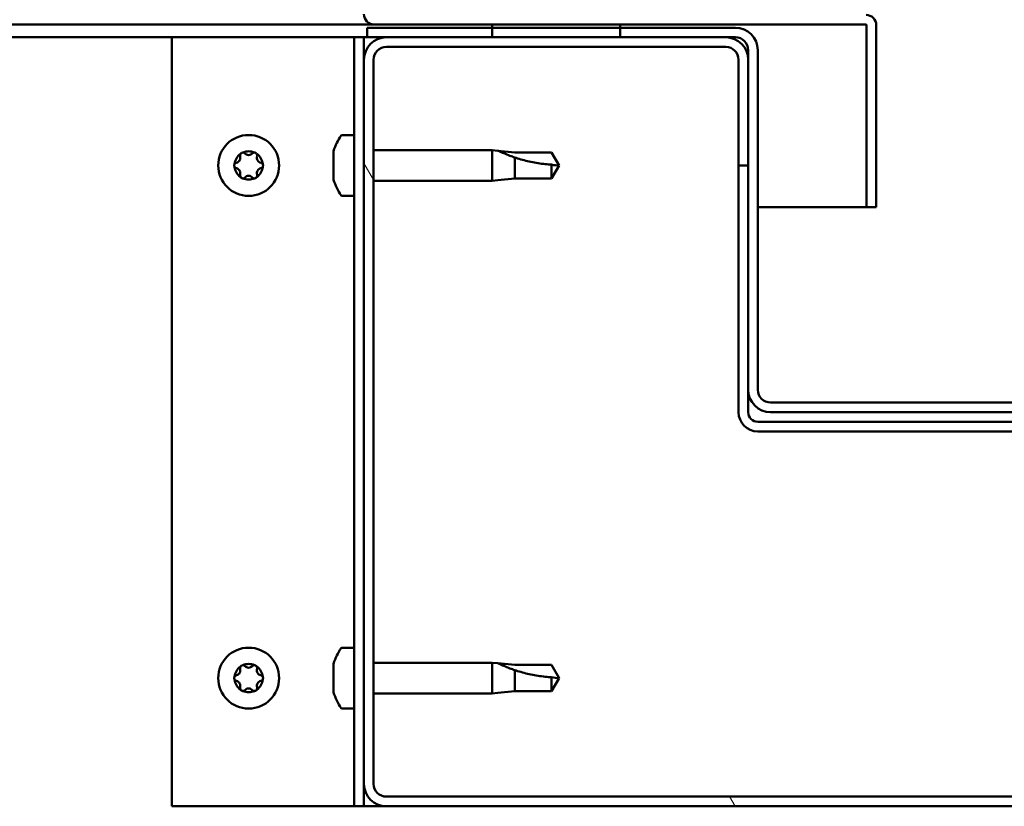
# Model space of a CAD drawing. Units: millimetres. Extents: x -6197 to 24339, y 3118 to 8837.
# Drawn here: x -4839 to -4685, y 7393 to 7516 of the extents above; entities that cross this region are included whole.
import ezdxf

# ---------------------------------------------------------------- set-up
doc = ezdxf.new("R2010")
doc.units = ezdxf.units.MM
doc.header["$LTSCALE"] = 25
doc.layers.add('Hatch (ISO)', color=7, linetype='Continuous', lineweight=18)
doc.layers.add('Visible (ISO)', color=7, linetype='Continuous', lineweight=50)

msp = doc.modelspace()

# ---------------------------------------------------------------- hatches: boundary and pattern name
at = {"layer": 'Hatch (ISO)'}
h = msp.add_hatch(dxfattribs=at)
h.set_pattern_fill('ANSI31', color=256, scale=635, angle=15, style=0)
h.set_pattern_definition([(60, (0, 0), (-68.74075, 39.6875), [])])
h.paths.add_polyline_path([(-5854.79, 7513.45), (-5854.79, 7515.45), (-5874.79, 7515.45), (-5874.79, 7513.45)])
h.paths.add_polyline_path([(-4744.79, 7513.45), (-4744.79, 7514.95), (-4744.79, 7515.45), (-4764.79, 7515.45), (-4764.79, 7514.95), (-4764.79, 7513.45)])
h = msp.add_hatch(dxfattribs=at)
h.set_pattern_fill('ANSI31', color=256, scale=635, angle=90.0002, style=0)
h.set_pattern_definition([(135.0002, (0, 0), (-56.1264, -56.1268), [])])
edge = h.paths.add_edge_path()
edge.add_ellipse((-4726.79, 7511.45), major_axis=(0, 2), ratio=1, start_angle=270, end_angle=360)
edge.add_line((-4726.79, 7513.45), (-4728.29, 7513.45))
edge.add_line((-4728.29, 7513.45), (-4744.79, 7513.45))
edge.add_line((-4744.79, 7513.45), (-4764.79, 7513.45))
edge.add_line((-4764.79, 7513.45), (-4781.29, 7513.45))
edge.add_line((-4781.29, 7513.45), (-4784.29, 7513.45))
edge.add_line((-4784.29, 7513.45), (-4784.29, 7514.95))
edge.add_line((-4784.29, 7514.95), (-4764.79, 7514.95))
edge.add_line((-4764.79, 7514.95), (-4744.79, 7514.95))
edge.add_line((-4744.79, 7514.95), (-4726.79, 7514.95))
edge.add_ellipse((-4726.79, 7511.45), major_axis=(3.5, 0), ratio=1, start_angle=0, end_angle=90, ccw=False)
edge.add_line((-4723.29, 7511.45), (-4723.29, 7458.45))
edge.add_ellipse((-4721.29, 7458.45), major_axis=(0, -2), ratio=1, start_angle=270, end_angle=360)
edge.add_line((-4721.29, 7456.45), (-4648.29, 7456.45))
edge.add_ellipse((-4648.29, 7458.45), major_axis=(2, 0), ratio=1, start_angle=270, end_angle=360)
edge.add_line((-4646.29, 7458.45), (-4646.29, 7511.45))
edge.add_ellipse((-4642.79, 7511.45), major_axis=(0, 3.5), ratio=1, start_angle=0, end_angle=90, ccw=False)
edge.add_line((-4642.79, 7514.95), (-4624.79, 7514.95))
edge.add_line((-4624.79, 7514.95), (-4604.79, 7514.95))
edge.add_line((-4604.79, 7514.95), (-4585.29, 7514.95))
edge.add_line((-4585.29, 7514.95), (-4585.29, 7513.45))
edge.add_line((-4585.29, 7513.45), (-4588.29, 7513.45))
edge.add_line((-4588.29, 7513.45), (-4604.79, 7513.45))
edge.add_line((-4604.79, 7513.45), (-4624.79, 7513.45))
edge.add_line((-4624.79, 7513.45), (-4641.29, 7513.45))
edge.add_line((-4641.29, 7513.45), (-4642.79, 7513.45))
edge.add_ellipse((-4642.79, 7511.45), major_axis=(-2, 0), ratio=1, start_angle=270, end_angle=360)
edge.add_line((-4644.79, 7511.45), (-4644.79, 7509.95))
edge.add_line((-4644.79, 7509.95), (-4644.79, 7493.45))
edge.add_line((-4644.79, 7493.45), (-4644.79, 7458.45))
edge.add_ellipse((-4648.29, 7458.45), major_axis=(0, -3.5), ratio=1, start_angle=0, end_angle=90, ccw=False)
edge.add_line((-4648.29, 7454.95), (-4721.29, 7454.95))
edge.add_ellipse((-4721.29, 7458.45), major_axis=(-3.5, 0), ratio=1, start_angle=0, end_angle=90, ccw=False)
edge.add_line((-4724.79, 7458.45), (-4724.79, 7493.45))
edge.add_line((-4724.79, 7493.45), (-4724.79, 7509.95))
edge.add_line((-4724.79, 7509.95), (-4724.79, 7511.45))
h = msp.add_hatch(dxfattribs=at)
h.set_pattern_fill('ANSI31', color=256, scale=635, angle=75.0002, style=0)
h.set_pattern_definition([(120.0002, (0, 0), (-68.74064, -39.6877), [])])
edge = h.paths.add_edge_path()
edge.add_ellipse((-4781.29, 7396.95), major_axis=(-3.5, 0), ratio=1, start_angle=0, end_angle=90)
edge.add_line((-4781.29, 7393.45), (-4588.29, 7393.45))
edge.add_ellipse((-4588.29, 7396.95), major_axis=(0, -3.5), ratio=1, start_angle=0, end_angle=90)
edge.add_line((-4584.79, 7396.95), (-4584.79, 7509.95))
edge.add_ellipse((-4588.29, 7509.95), major_axis=(3.5, 0), ratio=1, start_angle=0, end_angle=90)
edge.add_line((-4588.29, 7513.45), (-4604.79, 7513.45))
edge.add_line((-4604.79, 7513.45), (-4624.79, 7513.45))
edge.add_line((-4624.79, 7513.45), (-4641.29, 7513.45))
edge.add_ellipse((-4641.29, 7509.95), major_axis=(0, 3.5), ratio=1, start_angle=0, end_angle=90)
edge.add_line((-4644.79, 7509.95), (-4644.79, 7493.45))
edge.add_line((-4644.79, 7493.45), (-4643.29, 7493.45))
edge.add_line((-4643.29, 7493.45), (-4643.29, 7509.95))
edge.add_ellipse((-4641.29, 7509.95), major_axis=(-2, 0), ratio=1, start_angle=270, end_angle=360, ccw=False)
edge.add_line((-4641.29, 7511.95), (-4588.29, 7511.95))
edge.add_ellipse((-4588.29, 7509.95), major_axis=(0, 2), ratio=1, start_angle=270, end_angle=360, ccw=False)
edge.add_line((-4586.29, 7509.95), (-4586.29, 7396.95))
edge.add_ellipse((-4588.29, 7396.95), major_axis=(2, 0), ratio=1, start_angle=270, end_angle=360, ccw=False)
edge.add_line((-4588.29, 7394.95), (-4781.29, 7394.95))
edge.add_ellipse((-4781.29, 7396.95), major_axis=(0, -2), ratio=1, start_angle=270, end_angle=360, ccw=False)
edge.add_line((-4783.29, 7396.95), (-4783.29, 7509.95))
edge.add_ellipse((-4781.29, 7509.95), major_axis=(-2, 0), ratio=1, start_angle=270, end_angle=360, ccw=False)
edge.add_line((-4781.29, 7511.95), (-4728.29, 7511.95))
edge.add_ellipse((-4728.29, 7509.95), major_axis=(0, 2), ratio=1, start_angle=270, end_angle=360, ccw=False)
edge.add_line((-4726.29, 7509.95), (-4726.29, 7493.45))
edge.add_line((-4726.29, 7493.45), (-4724.79, 7493.45))
edge.add_line((-4724.79, 7493.45), (-4724.79, 7509.95))
edge.add_ellipse((-4728.29, 7509.95), major_axis=(3.5, 0), ratio=1, start_angle=0, end_angle=90)
edge.add_line((-4728.29, 7513.45), (-4744.79, 7513.45))
edge.add_line((-4744.79, 7513.45), (-4764.79, 7513.45))
edge.add_line((-4764.79, 7513.45), (-4781.29, 7513.45))
edge.add_ellipse((-4781.29, 7509.95), major_axis=(0, 3.5), ratio=1, start_angle=0, end_angle=90)
edge.add_line((-4784.79, 7509.95), (-4784.79, 7396.95))

# ---------------------------------------------------------------- linework, layer by layer
at = {"layer": 'Visible (ISO)'}
for p, q in [((-4783.19, 7515.45), (-5388.36, 7515.45)), ((-4783.19, 7515.45), (-4706.39, 7515.45)), ((-4744.79, 7515.45), (-4764.79, 7515.45)), ((-4764.79, 7515.45), (-4764.79, 7513.45)), ((-4744.79, 7513.45), (-4744.79, 7515.45)), ((-4706.29, 7515.35), (-4706.29, 7486.95)), ((-4704.8, 7515.45), (-4704.79, 7515.45)), ((-4704.79, 7515.45), (-4704.79, 7515.35)), ((-4704.79, 7486.95), (-4704.79, 7515.35)), ((-4726.79, 7514.95), (-4784.29, 7514.95)), ((-4784.29, 7514.95), (-4784.29, 7513.45)), ((-4814.79, 7513.45), (-5388.93, 7513.45)), ((-4814.79, 7513.45), (-4787.79, 7513.45)), ((-4814.79, 7393.45), (-4814.79, 7513.45)), ((-4786.29, 7513.45), (-4787.79, 7513.45)), ((-4786.29, 7513.45), (-4784.79, 7513.45)), ((-4786.29, 7393.45), (-4786.29, 7513.45)), ((-4784.29, 7513.45), (-4784.79, 7513.45)), ((-4784.79, 7509.95), (-4784.79, 7513.45)), ((-4784.29, 7513.45), (-4726.79, 7513.45)), ((-4728.29, 7513.45), (-4781.29, 7513.45)), ((-4764.79, 7513.45), (-4744.79, 7513.45)), ((-4781.29, 7511.95), (-4728.29, 7511.95)), ((-4724.79, 7511.45), (-4724.79, 7458.45)), ((-4723.29, 7458.45), (-4723.29, 7511.45)), ((-4784.79, 7509.95), (-4784.79, 7396.95)), ((-4783.29, 7396.95), (-4783.29, 7509.95)), ((-4726.29, 7509.95), (-4726.29, 7493.45)), ((-4724.79, 7493.45), (-4724.79, 7509.95)), ((-4788.18, 7498.2), (-4786.29, 7498.2)), ((-4789.53, 7494.73), (-4789.53, 7495.64)), ((-4783.29, 7495.85), (-4764.79, 7495.85)), ((-4764.79, 7491.05), (-4764.79, 7495.85)), ((-4763.87, 7495.76), (-4764.79, 7495.85)), ((-4763.87, 7495.76), (-4761.22, 7495.5)), ((-4761.22, 7495.5), (-4755.48, 7495.5)), ((-4755.48, 7495.5), (-4754.29, 7493.45)), ((-4789.53, 7492.54), (-4789.53, 7494.36)), ((-4761.22, 7491.4), (-4761.22, 7494.69)), ((-4755.48, 7491.4), (-4755.48, 7493.58)), ((-4755.48, 7491.4), (-4754.29, 7493.45)), ((-4726.29, 7493.45), (-4724.79, 7493.45)), ((-4726.29, 7493.45), (-4726.29, 7454.95)), ((-4789.53, 7491.25), (-4789.53, 7492.16)), ((-4783.29, 7491.05), (-4764.79, 7491.05)), ((-4763.87, 7491.14), (-4764.79, 7491.05)), ((-4763.87, 7491.14), (-4761.22, 7491.4)), ((-4761.22, 7491.4), (-4755.48, 7491.4)), ((-4788.18, 7488.7), (-4786.29, 7488.7)), ((-4706.29, 7486.95), (-4723.29, 7486.95)), ((-4706.29, 7486.95), (-4704.79, 7486.95)), ((-4724.79, 7458.45), (-4724.79, 7454.95)), ((-4648.29, 7456.45), (-4721.29, 7456.45)), ((-4721.29, 7454.95), (-4648.29, 7454.95)), ((-4646.29, 7453.45), (-4723.29, 7453.45)), ((-4723.29, 7451.95), (-4646.29, 7451.95)), ((-4788.18, 7418.2), (-4786.29, 7418.2)), ((-4789.53, 7414.73), (-4789.53, 7415.64)), ((-4783.29, 7415.85), (-4764.79, 7415.85)), ((-4764.79, 7411.05), (-4764.79, 7415.85)), ((-4763.87, 7415.76), (-4764.79, 7415.85)), ((-4763.87, 7415.76), (-4761.22, 7415.5)), ((-4761.22, 7415.5), (-4755.48, 7415.5)), ((-4755.48, 7415.5), (-4754.29, 7413.45)), ((-4789.53, 7412.54), (-4789.53, 7414.36)), ((-4761.22, 7411.4), (-4761.22, 7414.69)), ((-4755.48, 7411.4), (-4755.48, 7413.58)), ((-4755.48, 7411.4), (-4754.29, 7413.45)), ((-4789.53, 7411.25), (-4789.53, 7412.16)), ((-4783.29, 7411.05), (-4764.79, 7411.05)), ((-4763.87, 7411.14), (-4764.79, 7411.05)), ((-4763.87, 7411.14), (-4761.22, 7411.4)), ((-4761.22, 7411.4), (-4755.48, 7411.4)), ((-4788.18, 7408.7), (-4786.29, 7408.7)), ((-4784.79, 7393.45), (-4784.79, 7396.95)), ((-4588.29, 7394.95), (-4781.29, 7394.95)), ((-4787.79, 7393.45), (-4814.79, 7393.45)), ((-4786.29, 7393.45), (-4787.79, 7393.45)), ((-4786.29, 7393.45), (-4784.79, 7393.45)), ((-4781.29, 7393.45), (-4784.79, 7393.45)), ((-4781.29, 7393.45), (-4588.29, 7393.45))]:
    msp.add_line(p, q, dxfattribs=at)
for centre in [(-4802.79, 7493.45), (-4802.79, 7413.45)]:
    msp.add_circle(centre, 4.75, dxfattribs=at)
for centre, radius, start, end in [((-4783.19, 7517.05), 1.6, 180, 270), ((-4706.39, 7515.35), 1.6, 0, 90), ((-4706.39, 7515.35), 0.1, 0, 90), ((-4726.79, 7511.45), 3.5, 0, 90), ((-4781.29, 7509.95), 3.5, 90, 180), ((-4728.29, 7509.95), 3.5, 0, 90), ((-4726.79, 7511.45), 2, 0, 90), ((-4781.29, 7509.95), 2, 90, 180), ((-4728.29, 7509.95), 2, 0, 90), ((-4781.84, 7493.45), 8, 144.3147, 163.6652), ((-4788.18, 7498), 0.2, 90, 144.3147), ((-4802.79, 7493.45), 2.21, 65.5744, 114.4256), ((-4803.69, 7495.01), 0.45, 43.3418, 91.5613), ((-4802.79, 7495.86), 0.787, 223.3418, 316.6582), ((-4801.89, 7495.01), 0.45, 88.4387, 136.6582), ((-4802.79, 7493.45), 2.21, 125.5744, 174.4256), ((-4804.59, 7493.45), 0.45, 103.3418, 151.5613), ((-4804.88, 7494.65), 0.787, 283.3418, 16.6582), ((-4803.69, 7495.01), 0.45, 148.4387, 196.6582), ((-4801.89, 7495.01), 0.45, 343.3418, 31.5613), ((-4802.79, 7493.45), 2.21, 5.5744, 54.4256), ((-4800.71, 7494.65), 0.787, 163.3418, 256.6582), ((-4800.99, 7493.45), 0.45, 28.4387, 76.6582), ((-4804.59, 7493.45), 0.45, 208.4387, 256.6582), ((-4802.79, 7493.45), 2.21, 185.5744, 234.4256), ((-4804.88, 7492.24), 0.787, 343.3418, 76.6582), ((-4802.79, 7493.45), 2.21, 305.5744, 354.4256), ((-4800.71, 7492.24), 0.787, 103.3418, 196.6582), ((-4800.99, 7493.45), 0.45, 283.3418, 331.5613), ((-4803.69, 7491.89), 0.45, 163.3418, 211.5613), ((-4803.69, 7491.89), 0.45, 268.4387, 316.6582), ((-4802.79, 7493.45), 2.21, 245.5744, 294.4256), ((-4802.79, 7491.04), 0.787, 43.3418, 136.6582), ((-4801.89, 7491.89), 0.45, 223.3418, 271.5613), ((-4801.89, 7491.89), 0.45, 328.4387, 16.6582), ((-4781.84, 7493.45), 8, 196.3348, 215.6853), ((-4788.18, 7488.9), 0.2, 215.6853, 270), ((-4721.29, 7458.45), 3.5, 180, 270), ((-4721.29, 7458.45), 2, 180, 270), ((-4723.29, 7454.95), 3, 180, 270), ((-4723.29, 7454.95), 1.5, 180, 270), ((-4781.84, 7413.45), 8, 144.3147, 163.6652), ((-4788.18, 7418), 0.2, 90, 144.3147), ((-4802.79, 7413.45), 2.21, 65.5744, 114.4256), ((-4803.69, 7415.01), 0.45, 43.3418, 91.5613), ((-4801.89, 7415.01), 0.45, 88.4387, 136.6582), ((-4802.79, 7413.45), 2.21, 125.5744, 174.4256), ((-4804.59, 7413.45), 0.45, 103.3418, 151.5613), ((-4804.88, 7414.65), 0.787, 283.3418, 16.6582), ((-4803.69, 7415.01), 0.45, 148.4387, 196.6582), ((-4802.79, 7415.86), 0.787, 223.3418, 316.6582), ((-4801.89, 7415.01), 0.45, 343.3418, 31.5613), ((-4802.79, 7413.45), 2.21, 5.5744, 54.4256), ((-4800.71, 7414.65), 0.787, 163.3418, 256.6582), ((-4800.99, 7413.45), 0.45, 28.4387, 76.6582), ((-4804.59, 7413.45), 0.45, 208.4387, 256.6582), ((-4802.79, 7413.45), 2.21, 185.5744, 234.4256), ((-4804.88, 7412.24), 0.787, 343.3418, 76.6582), ((-4802.79, 7413.45), 2.21, 305.5744, 354.4256), ((-4800.71, 7412.24), 0.787, 103.3418, 196.6582), ((-4800.99, 7413.45), 0.45, 283.3418, 331.5613), ((-4803.69, 7411.89), 0.45, 163.3418, 211.5613), ((-4803.69, 7411.89), 0.45, 268.4387, 316.6582), ((-4802.79, 7413.45), 2.21, 245.5744, 294.4256), ((-4802.79, 7411.04), 0.787, 43.3418, 136.6582), ((-4801.89, 7411.89), 0.45, 223.3418, 271.5613), ((-4801.89, 7411.89), 0.45, 328.4387, 16.6582), ((-4781.84, 7413.45), 8, 196.3348, 215.6853), ((-4788.18, 7408.9), 0.2, 215.6853, 270), ((-4781.29, 7396.95), 3.5, 180, 270), ((-4781.29, 7396.95), 2, 180, 270)]:
    msp.add_arc(centre, radius, start, end, dxfattribs=at)
for points, knots in [([(-4804.08, 7495.24), (-4804.05, 7495.28), (-4804.02, 7495.32), (-4803.93, 7495.39), (-4803.88, 7495.42), (-4803.79, 7495.45), (-4803.75, 7495.46), (-4803.71, 7495.46)], [0.17438702, 0.17438702, 0.17438702, 0.17438702, 0.18896797, 0.18896797, 0.20586323, 0.20586323, 0.21737852, 0.21737852, 0.21737852, 0.21737852]), ([(-4801.88, 7495.46), (-4801.83, 7495.45), (-4801.78, 7495.45), (-4801.68, 7495.41), (-4801.63, 7495.37), (-4801.56, 7495.31), (-4801.53, 7495.28), (-4801.51, 7495.24)], [0.17438702, 0.17438702, 0.17438702, 0.17438702, 0.18896797, 0.18896797, 0.20586323, 0.20586323, 0.21737852, 0.21737852, 0.21737852, 0.21737852]), ([(-4789.52, 7495.7), (-4789.52, 7495.7), (-4789.52, 7495.69), (-4789.53, 7495.68), (-4789.53, 7495.66), (-4789.53, 7495.64)], [0.19569168, 0.19569168, 0.19569168, 0.19569168, 0.20586323, 0.20586323, 0.21737852, 0.21737852, 0.21737852, 0.21737852]), ([(-4761.22, 7494.69), (-4761.48, 7494.78), (-4761.74, 7494.87), (-4762.31, 7495.09), (-4762.63, 7495.22), (-4763.21, 7495.46), (-4763.51, 7495.59), (-4763.74, 7495.7), (-4763.79, 7495.72), (-4763.85, 7495.75), (-4763.87, 7495.76), (-4763.87, 7495.76)], [0.9725494, 0.9725494, 0.9725494, 0.9725494, 1.0547969, 1.0547969, 1.1648244, 1.1648244, 1.2623094, 1.2623094, 1.290226, 1.290226, 1.3181426, 1.3181426, 1.3181426, 1.3181426]), ([(-4789.53, 7494.73), (-4789.53, 7494.71), (-4789.52, 7494.67), (-4789.52, 7494.58), (-4789.52, 7494.53), (-4789.53, 7494.44), (-4789.53, 7494.4), (-4789.53, 7494.36)], [0.17438702, 0.17438702, 0.17438702, 0.17438702, 0.18896797, 0.18896797, 0.20586323, 0.20586323, 0.21737851, 0.21737851, 0.21737851, 0.21737851]), ([(-4755.48, 7493.58), (-4755.81, 7493.6), (-4756.15, 7493.63), (-4757.23, 7493.74), (-4757.98, 7493.86), (-4759.43, 7494.16), (-4760.14, 7494.35), (-4760.94, 7494.6), (-4761.09, 7494.65), (-4761.22, 7494.69)], [1.0298299, 1.0298299, 1.0298299, 1.0298299, 1.1268672, 1.1268672, 1.3401618, 1.3401618, 1.5534565, 1.5534565, 1.5990374, 1.5990374, 1.5990374, 1.5990374]), ([(-4804.99, 7493.23), (-4805.01, 7493.28), (-4805.03, 7493.33), (-4805.05, 7493.44), (-4805.04, 7493.5), (-4805.02, 7493.59), (-4805.01, 7493.63), (-4804.99, 7493.66)], [0.17438702, 0.17438702, 0.17438702, 0.17438702, 0.18896797, 0.18896797, 0.20586323, 0.20586323, 0.21737852, 0.21737852, 0.21737852, 0.21737852]), ([(-4800.6, 7493.66), (-4800.57, 7493.62), (-4800.56, 7493.57), (-4800.54, 7493.46), (-4800.54, 7493.4), (-4800.56, 7493.31), (-4800.58, 7493.27), (-4800.6, 7493.23)], [0.17438702, 0.17438702, 0.17438702, 0.17438702, 0.18896797, 0.18896797, 0.20586323, 0.20586323, 0.21737852, 0.21737852, 0.21737852, 0.21737852]), ([(-4789.53, 7492.54), (-4789.53, 7492.49), (-4789.52, 7492.43), (-4789.52, 7492.33), (-4789.52, 7492.28), (-4789.53, 7492.21), (-4789.53, 7492.19), (-4789.53, 7492.16)], [0.17438702, 0.17438702, 0.17438702, 0.17438702, 0.18896797, 0.18896797, 0.20586323, 0.20586323, 0.21737851, 0.21737851, 0.21737851, 0.21737851]), ([(-4803.71, 7491.44), (-4803.76, 7491.44), (-4803.81, 7491.45), (-4803.91, 7491.49), (-4803.96, 7491.52), (-4804.03, 7491.59), (-4804.06, 7491.62), (-4804.08, 7491.65)], [0.17438702, 0.17438702, 0.17438702, 0.17438702, 0.18896797, 0.18896797, 0.20586323, 0.20586323, 0.21737851, 0.21737851, 0.21737851, 0.21737851]), ([(-4801.51, 7491.65), (-4801.54, 7491.61), (-4801.57, 7491.57), (-4801.66, 7491.5), (-4801.71, 7491.47), (-4801.8, 7491.45), (-4801.84, 7491.44), (-4801.88, 7491.44)], [0.17438702, 0.17438702, 0.17438702, 0.17438702, 0.18896797, 0.18896797, 0.20586323, 0.20586323, 0.21737851, 0.21737851, 0.21737851, 0.21737851]), ([(-4789.53, 7491.25), (-4789.53, 7491.23), (-4789.52, 7491.21), (-4789.52, 7491.2), (-4789.52, 7491.2), (-4789.52, 7491.2)], [0.17438702, 0.17438702, 0.17438702, 0.17438702, 0.18896797, 0.18896797, 0.19569168, 0.19569168, 0.19569168, 0.19569168]), ([(-4804.08, 7415.24), (-4804.05, 7415.28), (-4804.02, 7415.32), (-4803.93, 7415.39), (-4803.88, 7415.42), (-4803.79, 7415.45), (-4803.75, 7415.46), (-4803.71, 7415.46)], [0.17438702, 0.17438702, 0.17438702, 0.17438702, 0.18896797, 0.18896797, 0.20586323, 0.20586323, 0.21737852, 0.21737852, 0.21737852, 0.21737852]), ([(-4801.88, 7415.46), (-4801.83, 7415.45), (-4801.78, 7415.45), (-4801.68, 7415.41), (-4801.63, 7415.37), (-4801.56, 7415.31), (-4801.53, 7415.28), (-4801.51, 7415.24)], [0.17438702, 0.17438702, 0.17438702, 0.17438702, 0.18896797, 0.18896797, 0.20586323, 0.20586323, 0.21737852, 0.21737852, 0.21737852, 0.21737852]), ([(-4789.52, 7415.7), (-4789.52, 7415.7), (-4789.52, 7415.69), (-4789.53, 7415.68), (-4789.53, 7415.66), (-4789.53, 7415.64)], [0.19569168, 0.19569168, 0.19569168, 0.19569168, 0.20586323, 0.20586323, 0.21737852, 0.21737852, 0.21737852, 0.21737852]), ([(-4761.22, 7414.69), (-4761.48, 7414.78), (-4761.74, 7414.87), (-4762.31, 7415.09), (-4762.63, 7415.22), (-4763.21, 7415.46), (-4763.51, 7415.59), (-4763.74, 7415.7), (-4763.79, 7415.72), (-4763.85, 7415.75), (-4763.87, 7415.76), (-4763.87, 7415.76)], [0.9725494, 0.9725494, 0.9725494, 0.9725494, 1.0547969, 1.0547969, 1.1648244, 1.1648244, 1.2623094, 1.2623094, 1.290226, 1.290226, 1.3181426, 1.3181426, 1.3181426, 1.3181426]), ([(-4789.53, 7414.73), (-4789.53, 7414.71), (-4789.52, 7414.67), (-4789.52, 7414.58), (-4789.52, 7414.53), (-4789.53, 7414.44), (-4789.53, 7414.4), (-4789.53, 7414.36)], [0.17438702, 0.17438702, 0.17438702, 0.17438702, 0.18896797, 0.18896797, 0.20586323, 0.20586323, 0.21737851, 0.21737851, 0.21737851, 0.21737851]), ([(-4755.48, 7413.58), (-4755.81, 7413.6), (-4756.15, 7413.63), (-4757.23, 7413.74), (-4757.98, 7413.86), (-4759.43, 7414.16), (-4760.14, 7414.35), (-4760.94, 7414.6), (-4761.09, 7414.65), (-4761.22, 7414.69)], [1.0298299, 1.0298299, 1.0298299, 1.0298299, 1.1268672, 1.1268672, 1.3401618, 1.3401618, 1.5534565, 1.5534565, 1.5990374, 1.5990374, 1.5990374, 1.5990374]), ([(-4804.99, 7413.23), (-4805.01, 7413.28), (-4805.03, 7413.33), (-4805.05, 7413.44), (-4805.04, 7413.5), (-4805.02, 7413.59), (-4805.01, 7413.63), (-4804.99, 7413.66)], [0.17438702, 0.17438702, 0.17438702, 0.17438702, 0.18896797, 0.18896797, 0.20586323, 0.20586323, 0.21737852, 0.21737852, 0.21737852, 0.21737852]), ([(-4800.6, 7413.66), (-4800.57, 7413.62), (-4800.56, 7413.57), (-4800.54, 7413.46), (-4800.54, 7413.4), (-4800.56, 7413.31), (-4800.58, 7413.27), (-4800.6, 7413.23)], [0.17438702, 0.17438702, 0.17438702, 0.17438702, 0.18896797, 0.18896797, 0.20586323, 0.20586323, 0.21737852, 0.21737852, 0.21737852, 0.21737852]), ([(-4789.53, 7412.54), (-4789.53, 7412.49), (-4789.52, 7412.43), (-4789.52, 7412.33), (-4789.52, 7412.28), (-4789.53, 7412.21), (-4789.53, 7412.19), (-4789.53, 7412.16)], [0.17438702, 0.17438702, 0.17438702, 0.17438702, 0.18896797, 0.18896797, 0.20586323, 0.20586323, 0.21737851, 0.21737851, 0.21737851, 0.21737851]), ([(-4803.71, 7411.44), (-4803.76, 7411.44), (-4803.81, 7411.45), (-4803.91, 7411.49), (-4803.96, 7411.52), (-4804.03, 7411.59), (-4804.06, 7411.62), (-4804.08, 7411.65)], [0.17438702, 0.17438702, 0.17438702, 0.17438702, 0.18896797, 0.18896797, 0.20586323, 0.20586323, 0.21737851, 0.21737851, 0.21737851, 0.21737851]), ([(-4801.51, 7411.65), (-4801.54, 7411.61), (-4801.57, 7411.57), (-4801.66, 7411.5), (-4801.71, 7411.47), (-4801.8, 7411.45), (-4801.84, 7411.44), (-4801.88, 7411.44)], [0.17438702, 0.17438702, 0.17438702, 0.17438702, 0.18896797, 0.18896797, 0.20586323, 0.20586323, 0.21737851, 0.21737851, 0.21737851, 0.21737851]), ([(-4789.53, 7411.25), (-4789.53, 7411.23), (-4789.52, 7411.21), (-4789.52, 7411.2), (-4789.52, 7411.2), (-4789.52, 7411.2)], [0.17438702, 0.17438702, 0.17438702, 0.17438702, 0.18896797, 0.18896797, 0.19569168, 0.19569168, 0.19569168, 0.19569168])]:
    msp.add_open_spline(points, degree=3, knots=knots, dxfattribs=at)
for points in [[(-4754.29, 7493.45), (-4754.68, 7493.45), (-4755.07, 7493.49), (-4755.48, 7493.58)], [(-4754.29, 7413.45), (-4754.68, 7413.45), (-4755.07, 7413.49), (-4755.48, 7413.58)]]:
    msp.add_open_spline(points, degree=3, dxfattribs=at)

doc.saveas('drawing.dxf')
